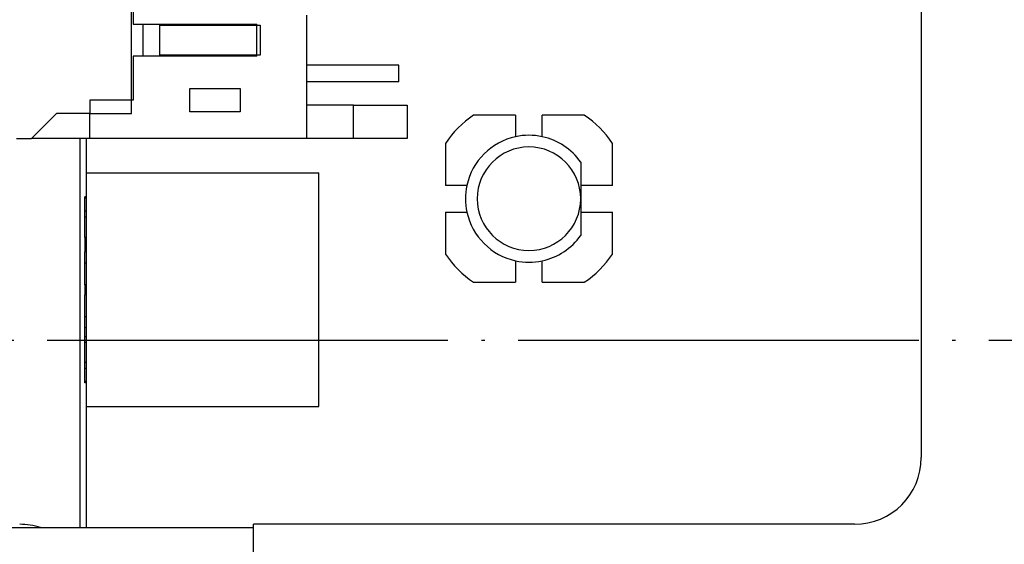
# Model space of a CAD drawing. Extents: x 10 to 288, y 13 to 254.
# Drawn here: x 98 to 127, y 219 to 234 of the extents above; entities that cross this region are included whole.
import ezdxf

# ---------------------------------------------------------------- set-up
doc = ezdxf.new("R2010")
doc.units = 0
doc.linetypes.add('DOT_CENTER', pattern=[14, 12, -1, 0, -1])
doc.layers.get('0').update_dxf_attribs({"linetype": 'CONTINUOUS'})
doc.layers.add('1', color=7, linetype='CONTINUOUS')

msp = doc.modelspace()

# ---------------------------------------------------------------- linework, layer by layer
at = {"color": 7, "linetype": 'CONTINUOUS'}
for p, q in [((124.786, 243.868), (124.786, 221.168)), ((101.136, 231.868), (101.136, 239.468)), ((101.186, 237.193), (101.186, 234.143)), ((106.386, 232.918), (106.386, 234.418)), ((101.186, 234.143), (104.886, 234.143)), ((101.486, 233.193), (101.486, 234.143)), ((101.986, 234.118), (104.886, 234.118)), ((101.986, 233.218), (101.986, 234.118)), ((104.886, 234.118), (104.886, 234.143)), ((104.886, 234.118), (104.986, 234.118)), ((104.886, 233.218), (104.886, 234.118)), ((104.986, 234.118), (104.986, 233.218)), ((101.186, 233.193), (101.186, 231.868)), ((104.886, 233.193), (101.186, 233.193)), ((104.886, 233.218), (101.986, 233.218)), ((104.986, 233.218), (104.886, 233.218)), ((104.886, 233.193), (104.886, 233.218)), ((106.386, 232.418), (106.386, 232.918)), ((109.136, 232.918), (106.386, 232.918)), ((109.136, 232.418), (109.136, 232.918)), ((109.136, 232.418), (106.386, 232.418)), ((106.386, 231.718), (106.386, 232.418)), ((102.886, 232.218), (104.386, 232.218)), ((102.886, 231.518), (102.886, 232.218)), ((104.386, 232.218), (104.386, 231.518)), ((101.136, 231.868), (99.886, 231.868)), ((99.886, 231.868), (99.886, 231.468)), ((101.136, 231.468), (101.136, 231.868)), ((101.186, 231.868), (101.136, 231.868)), ((98.136, 230.718), (98.886, 231.468)), ((99.886, 231.468), (98.886, 231.468)), ((99.886, 231.468), (101.136, 231.468)), ((99.886, 231.468), (101.136, 231.468)), ((99.886, 230.718), (99.886, 231.468)), ((104.386, 231.518), (102.886, 231.518)), ((106.386, 230.718), (106.386, 231.718)), ((107.786, 231.718), (106.386, 231.718)), ((107.786, 231.718), (109.386, 231.718)), ((107.786, 230.718), (107.786, 231.718)), ((109.386, 231.718), (109.386, 230.718)), ((112.636, 231.418), (111.378, 231.418)), ((112.636, 231.418), (112.636, 230.776)), ((113.436, 230.776), (113.436, 231.418)), ((114.694, 231.418), (113.436, 231.418)), ((97.686, 230.718), (98.136, 230.718)), ((99.886, 230.718), (98.136, 230.718)), ((99.586, 230.718), (99.586, 219.068)), ((99.791, 229.691), (99.786, 230.718)), ((102.486, 230.718), (99.886, 230.718)), ((102.486, 230.718), (99.886, 230.718)), ((106.386, 230.718), (102.486, 230.718)), ((107.786, 230.718), (106.386, 230.718)), ((109.386, 230.718), (107.786, 230.718)), ((110.536, 230.577), (110.536, 229.318)), ((115.536, 229.318), (115.536, 230.577)), ((114.586, 230.017), (114.586, 229.318)), ((99.791, 228.98), (99.791, 229.691)), ((99.791, 229.691), (106.741, 229.691)), ((99.791, 228.98), (99.791, 229.691)), ((106.741, 222.691), (106.741, 229.691)), ((111.179, 229.318), (110.536, 229.318)), ((115.536, 229.318), (114.586, 229.318)), ((114.586, 229.318), (114.586, 228.918)), ((99.741, 228.933), (99.741, 228.98)), ((99.791, 228.98), (99.741, 228.98)), ((99.741, 228.544), (99.741, 228.933)), ((99.791, 228.933), (99.741, 228.933)), ((99.791, 228.933), (99.791, 228.98)), ((99.791, 228.933), (99.791, 228.98)), ((99.791, 228.9), (99.791, 228.933)), ((99.791, 228.9), (99.791, 228.933)), ((99.791, 228.544), (99.791, 228.9)), ((99.791, 228.544), (99.791, 228.9)), ((114.586, 228.918), (114.586, 228.518)), ((99.741, 228.368), (99.741, 228.544)), ((99.791, 228.544), (99.741, 228.544)), ((99.791, 228.368), (99.791, 228.544)), ((99.791, 228.368), (99.791, 228.544)), ((110.536, 228.518), (111.179, 228.518)), ((110.536, 228.518), (110.536, 227.26)), ((114.586, 228.518), (115.536, 228.518)), ((114.586, 228.518), (114.586, 227.819)), ((115.536, 227.26), (115.536, 228.518)), ((99.741, 227.756), (99.741, 228.368)), ((99.791, 228.368), (99.741, 228.368)), ((99.791, 228.241), (99.791, 228.368)), ((99.791, 228.241), (99.791, 228.368)), ((99.791, 228.191), (99.791, 228.241)), ((99.791, 228.191), (99.791, 228.241)), ((99.791, 227.841), (99.791, 228.191)), ((99.791, 227.841), (99.791, 228.191)), ((99.741, 227.756), (99.741, 227.595)), ((99.791, 227.756), (99.741, 227.756)), ((99.791, 227.756), (99.791, 227.841)), ((99.791, 227.756), (99.791, 227.841)), ((99.791, 227.595), (99.791, 227.756)), ((99.791, 227.595), (99.791, 227.756)), ((99.741, 227.595), (99.741, 227.328)), ((99.791, 227.595), (99.741, 227.595)), ((99.791, 227.328), (99.791, 227.595)), ((99.791, 227.328), (99.791, 227.595)), ((99.741, 226.985), (99.741, 227.328)), ((99.791, 227.328), (99.741, 227.328)), ((99.791, 227.092), (99.791, 227.328)), ((99.791, 227.092), (99.791, 227.328)), ((99.791, 226.985), (99.791, 227.092)), ((99.791, 226.985), (99.791, 227.092)), ((112.636, 227.061), (112.636, 226.418)), ((113.436, 226.418), (113.436, 227.061)), ((99.741, 226.341), (99.741, 226.985)), ((99.791, 226.985), (99.741, 226.985)), ((99.791, 226.341), (99.791, 226.985)), ((99.791, 226.341), (99.791, 226.985)), ((99.741, 226.341), (99.741, 226.041)), ((99.791, 226.341), (99.741, 226.341)), ((99.791, 226.041), (99.791, 226.341)), ((99.791, 226.041), (99.791, 226.341)), ((111.378, 226.418), (112.636, 226.418)), ((113.436, 226.418), (114.694, 226.418)), ((99.741, 225.396), (99.741, 226.041)), ((99.791, 226.041), (99.741, 226.041)), ((99.791, 225.396), (99.791, 226.041)), ((99.791, 225.396), (99.791, 226.041)), ((99.741, 225.053), (99.741, 225.396)), ((99.741, 225.396), (99.791, 225.396)), ((99.791, 225.289), (99.791, 225.396)), ((99.791, 225.289), (99.791, 225.396)), ((99.791, 225.053), (99.791, 225.289)), ((99.791, 225.053), (99.791, 225.289)), ((99.741, 224.786), (99.741, 225.053)), ((99.791, 225.053), (99.741, 225.053)), ((99.791, 224.786), (99.791, 225.053)), ((99.791, 224.786), (99.791, 225.053)), ((99.741, 224.625), (99.741, 224.786)), ((99.791, 224.786), (99.741, 224.786)), ((99.791, 224.625), (99.791, 224.786)), ((99.791, 224.625), (99.791, 224.786)), ((99.741, 224.013), (99.741, 224.625)), ((99.741, 224.625), (99.791, 224.625)), ((99.791, 224.541), (99.791, 224.625)), ((99.791, 224.541), (99.791, 224.625)), ((99.791, 224.191), (99.791, 224.541)), ((99.791, 224.191), (99.791, 224.541)), ((99.791, 224.141), (99.791, 224.191)), ((99.791, 224.141), (99.791, 224.191)), ((99.791, 224.013), (99.791, 224.141)), ((99.791, 224.013), (99.791, 224.141)), ((99.741, 223.837), (99.741, 224.013)), ((99.791, 224.013), (99.741, 224.013)), ((99.741, 223.448), (99.741, 223.837)), ((99.791, 223.837), (99.741, 223.837)), ((99.791, 223.837), (99.791, 224.013)), ((99.791, 223.837), (99.791, 224.013)), ((99.791, 223.481), (99.791, 223.837)), ((99.791, 223.481), (99.791, 223.837)), ((99.741, 223.402), (99.741, 223.448)), ((99.791, 223.448), (99.741, 223.448)), ((99.791, 223.402), (99.741, 223.402)), ((99.791, 223.448), (99.791, 223.481)), ((99.791, 223.448), (99.791, 223.481)), ((99.791, 223.402), (99.791, 223.448)), ((99.791, 223.402), (99.791, 223.448)), ((99.791, 222.691), (99.791, 223.402)), ((99.791, 222.691), (99.791, 223.402)), ((99.786, 219.068), (99.791, 222.691)), ((99.791, 222.691), (106.741, 222.691)), ((104.786, 166.418), (104.786, 219.168)), ((122.786, 219.168), (104.786, 219.168)), ((84.986, 219.068), (104.786, 219.068))]:
    msp.add_line(p, q, dxfattribs=at)
for centre, radius, start, end in [((113.036, 228.918), 3, 123.5573, 146.4427), ((113.036, 228.918), 3, 33.5573, 56.4427), ((113.036, 228.918), 1.9, 102.1532, 167.8468), ((113.036, 228.918), 1.9, 77.8468, 102.1532), ((113.036, 228.918), 1.9, 35.3345, 77.8468), ((113.036, 228.918), 1.55, 0, 270), ((113.036, 228.918), 1.9, 167.8468, 192.1532), ((113.036, 228.918), 1.55, 270, 0), ((113.036, 228.918), 1.9, 192.1532, 257.8468), ((113.036, 228.918), 1.9, 282.1532, 324.6655), ((113.036, 228.918), 3, 213.5573, 236.4427), ((113.036, 228.918), 1.9, 257.8468, 282.1532), ((113.036, 228.918), 3, 303.5573, 326.4427), ((122.786, 221.168), 2, 270, 0), ((97.786, 217.168), 2, 71.8051, 90)]:
    msp.add_arc(centre, radius, start, end, dxfattribs=at)
at = {"layer": '1', "color": 30, "linetype": 'DOT_CENTER'}
msp.add_line((265.711, 224.668), (95.589, 224.668), dxfattribs=at)

doc.saveas('drawing.dxf')
